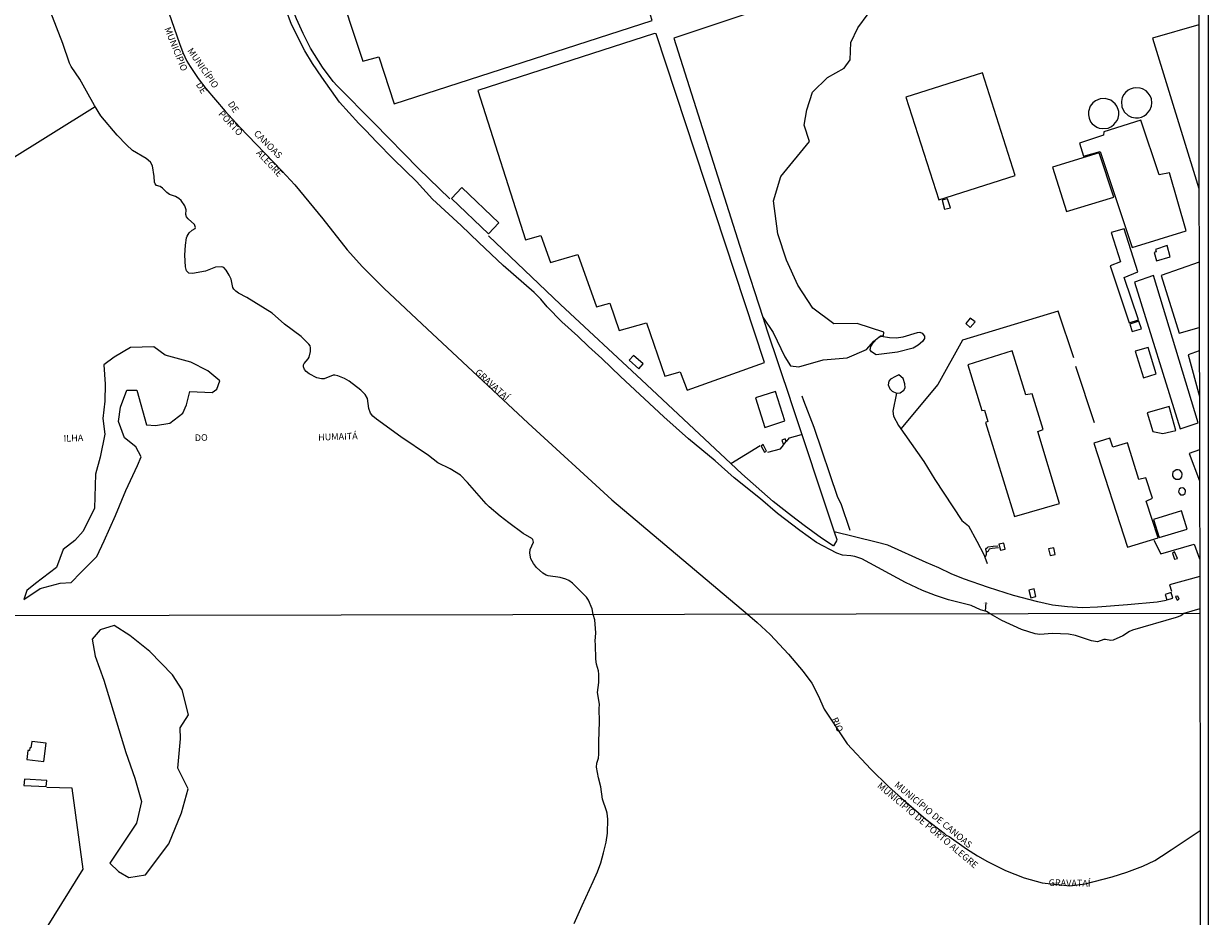
# Model space of a CAD drawing. Units: millimetres. Extents: x 178278 to 180699, y 1682588 to 1685366.
# Drawn here: x 180253 to 180699, y 1683033 to 1683369 of the extents above; entities that cross this region are included whole.
import ezdxf
from ezdxf.enums import TextEntityAlignment as Align

# ---------------------------------------------------------------- set-up
doc = ezdxf.new("R2010")
doc.units = ezdxf.units.MM
for name, color, linetype in [('IMAGEM', 7, 'Continuous'), ('V-BANHADO', 3, 'Continuous'), ('V-BUEIRO', 5, 'Continuous'), ('V-CANAL', 4, 'Continuous'), ('V-EDIFICACAO', 70, 'Continuous'), ('V-LIMITE', 6, 'Continuous'), ('V-LOTE', 1, 'Continuous'), ('V-NOME_DOS_LOGRADOUROS', 7, 'Continuous'), ('V-QUADRA', 5, 'Continuous'), ('V-RIO', 3, 'Continuous'), ('V-VALETA', 171, 'Continuous'), ('X-LIMITE_1000', 7, 'Continuous'), ('X-LIMITE_5000', 7, 'Continuous')]:
    doc.layers.add(name, color=color, linetype=linetype)
picture_1 = doc.add_image_def('image1.jpg', size_in_pixel=(4033, 4628))

# ---------------------------------------------------------------- blocks, each defined once
blk = doc.blocks.new('305')
at = {"color": 0, "linetype": 'ByBlock', "lineweight": -2, "const_width": 0.05}
blk.add_lwpolyline([(0.73, 0.39, 0.60863), (-0.73, 0.38)], format="xyb", dxfattribs=at)

msp = doc.modelspace()

# ---------------------------------------------------------------- linework, layer by layer
at = {"layer": 'V-BANHADO'}
msp.add_lwpolyline([(180623.74, 1683405.84), (180498.05, 1683363.84), (180523.72, 1683283.06), (180523.72, 1683283.06), (180531.59, 1683258.69), (180531.59, 1683258.69), (180535.52, 1683252.92), (180539.84, 1683243.84), (180541.97, 1683240.4), (180545.08, 1683239.99), (180554.24, 1683242.62), (180563.31, 1683243.41), (180570.58, 1683246.58), (180573.36, 1683249.73), (180575.86, 1683251.75), (180577.04, 1683251.66), (180577.08, 1683253.09), (180567.08, 1683256.35), (180558.32, 1683256.17), (180550.44, 1683262.07), (180544.76, 1683270.82), (180540.47, 1683280.23), (180537.21, 1683290.15), (180535.56, 1683302.56), (180538.31, 1683311.68), (180549.12, 1683324.9), (180547.14, 1683331.06), (180548.13, 1683336.88), (180550.25, 1683343.55), (180555.86, 1683349.08), (180562.24, 1683352.6), (180564.4, 1683355.71), (180564.69, 1683362.23), (180567.29, 1683367.76), (180571.21, 1683373.07)], dxfattribs=at)
for points in [[(180299.41, 1683218.14), (180302.82, 1683217.9), (180308.24, 1683218.75), (180313.16, 1683222.58), (180314.48, 1683225.68), (180315.72, 1683230.79), (180324.2, 1683230.36), (180325.94, 1683231.56), (180327.03, 1683234.81), (180322.61, 1683238.53), (180316.1, 1683241.78), (180306.45, 1683244.45), (180302.23, 1683247.51), (180293.47, 1683247.28), (180287.31, 1683243.68), (180283.44, 1683240.81), (180283.87, 1683233.49), (180283.71, 1683227.06), (180283.05, 1683220.52), (180283.75, 1683214.63), (180282.01, 1683205.99), (180280.3, 1683199.57), (180279.87, 1683186.75), (180275.65, 1683178.11), (180272.47, 1683174.63), (180268.01, 1683171.18), (180265.61, 1683164.37), (180257.59, 1683158.37), (180254.37, 1683155.7), (180253.26, 1683152.34), (180253.26, 1683152.34), (180259.38, 1683156.53), (180266.97, 1683158.54), (180271.12, 1683158.73), (180274.68, 1683162.53), (180280.76, 1683168.53), (180283.55, 1683174.42), (180287.77, 1683183.98), (180291.61, 1683193.47), (180296.07, 1683202.8), (180297.5, 1683206.17), (180295.41, 1683209.89), (180291.23, 1683213.22), (180288.87, 1683219.45), (180289.72, 1683224.8), (180292.01, 1683231.27), (180295.8, 1683231.27), (180299.41, 1683218.14)], [(180291.63, 1683094.72), (180295.01, 1683085.08), (180297.55, 1683076.26), (180295.65, 1683068.15), (180285.6, 1683052.97), (180288.88, 1683049.89), (180292.79, 1683047.63), (180299.03, 1683048.66), (180307.91, 1683060.25), (180312.67, 1683071.95), (180315.1, 1683081.08), (180311.29, 1683088.77), (180312.24, 1683099.85), (180312.14, 1683103.96), (180315.31, 1683108.88), (180312.88, 1683118.32), (180309.29, 1683123.97), (180300.67, 1683132.74), (180293.21, 1683138.79), (180287.23, 1683142.59), (180282, 1683140.95), (180278.93, 1683137.41), (180280.15, 1683131.05), (180283.43, 1683121.97), (180283.43, 1683121.97), (180291.63, 1683094.72)]]:
    msp.add_lwpolyline(points, close=True, dxfattribs=at)
at = {"layer": 'V-CANAL'}
msp.add_lwpolyline([(180620.38, 1683171.85), (180617.98, 1683171.6), (180616.78, 1683171.32), (180616.52, 1683170.84), (180616.26, 1683170.35), (180615.91, 1683170.3), (180615.86, 1683170.37), (180615.62, 1683170.7), (180615.56, 1683171.3), (180615.78, 1683171.76), (180616.16, 1683172.01), (180616.42, 1683172.18), (180618.28, 1683172.48), (180620.06, 1683172.58)], dxfattribs=at)
at = {"layer": 'V-EDIFICACAO'}
for points in [[(180370.38, 1683387.05), (180380.98, 1683355.24), (180380.98, 1683355.24), (180386.96, 1683356.84), (180392.69, 1683339.14), (180489.93, 1683370.57), (180474.22, 1683420.82), (180370.38, 1683387.05)], [(180424.19, 1683344.13), (180442.21, 1683287.83), (180448, 1683289.46), (180451.65, 1683279.35), (180461.9, 1683282.35), (180468.87, 1683262.67), (180473.9, 1683263.98), (180477.48, 1683253.71), (180487.73, 1683256.56), (180494.61, 1683236.52), (180500.47, 1683238.18), (180503.12, 1683231.24), (180532.15, 1683241.67), (180491.41, 1683365.45), (180490.8, 1683365.61), (180424.19, 1683344.13)], [(180585.42, 1683341.57), (180597.8, 1683302.94), (180626.64, 1683312.12), (180614.26, 1683350.79), (180585.42, 1683341.57)], [(180673.98, 1683332.9), (180659.93, 1683328.61), (180659.87, 1683327.26), (180650.87, 1683324.35), (180652.31, 1683319.45), (180658.59, 1683321.15), (180670.62, 1683284.98), (180690.95, 1683291.28), (180684.68, 1683313.08), (180680.83, 1683312.31), (180673.98, 1683332.9)], [(180640.66, 1683315.26), (180645.88, 1683298.52), (180663.71, 1683303.99), (180658.27, 1683320.64), (180640.66, 1683315.26)], [(180418.24, 1683307.58), (180414.27, 1683303.48), (180428.19, 1683290.1), (180432.19, 1683294.29), (180418.24, 1683307.58)], [(180599.07, 1683302.86), (180600, 1683299.38), (180602.23, 1683299.96), (180601.13, 1683303.38), (180599.07, 1683302.86)], [(180667.68, 1683292.05), (180662.81, 1683290.58), (180666.24, 1683279.6), (180662.33, 1683278.07), (180669.57, 1683256.65), (180672.99, 1683257.74), (180667.65, 1683273.74), (180672.83, 1683275.86), (180667.68, 1683292.05)], [(180679.39, 1683284.24), (180679.64, 1683283.35), (180678.95, 1683283.09), (180679.84, 1683279.95), (180685, 1683281.52), (180683.81, 1683285.68), (180679.39, 1683284.24)], [(180678.72, 1683274.48), (180671.49, 1683271.92), (180688.68, 1683216.61), (180695.53, 1683218.98), (180678.72, 1683274.48)], [(180609.61, 1683258.38), (180607.98, 1683256.3), (180609.65, 1683254.79), (180611.54, 1683256.97), (180609.61, 1683258.38)], [(180669.76, 1683256.11), (180670.66, 1683253.35), (180674.14, 1683254.38), (180673.18, 1683257.26), (180669.76, 1683256.11)], [(180608.75, 1683240.74), (180614.06, 1683223.59), (180615.02, 1683223.68), (180616.24, 1683219.43), (180615.44, 1683219.07), (180626.39, 1683183.61), (180643.29, 1683188.57), (180635.16, 1683215.62), (180637.08, 1683216.45), (180632.98, 1683229.83), (180630.58, 1683229.44), (180625.52, 1683246.09), (180608.75, 1683240.74)], [(180671.81, 1683245.96), (180674.98, 1683235.91), (180679.75, 1683237.35), (180676.74, 1683247.27), (180671.81, 1683245.96)], [(180482.86, 1683244.33), (180481.29, 1683242.54), (180484.88, 1683239.27), (180486.51, 1683241.16), (180482.86, 1683244.33)], [(180528.76, 1683228.39), (180532.38, 1683217.18), (180539.9, 1683219.68), (180536.35, 1683230.79), (180528.76, 1683228.39)], [(180676.32, 1683222.63), (180678.43, 1683215.68), (180682.24, 1683214.88), (180687.08, 1683216.06), (180684.55, 1683225.03), (180676.32, 1683222.63)], [(180531.74, 1683210.75), (180530.94, 1683210.17), (180532.25, 1683207.87), (180532.95, 1683208.22), (180531.74, 1683210.75)], [(180538.71, 1683212.34), (180539.34, 1683210.61), (180540.4, 1683211.84), (180539.96, 1683212.89), (180538.71, 1683212.34)], [(180668.86, 1683211.33), (180663.39, 1683209.79), (180662.27, 1683213.12), (180656.22, 1683211.23), (180668.89, 1683172.05), (180680.39, 1683175.57), (180675.87, 1683189.4), (180678.27, 1683190.52), (180675.84, 1683198.24), (180673.22, 1683197.53), (180668.86, 1683211.33)], [(180678.66, 1683182.49), (180680.87, 1683175.7), (180691.33, 1683178.9), (180689.25, 1683185.82), (180678.66, 1683182.49)], [(180620.5, 1683173.21), (180621.11, 1683170.93), (180622.8, 1683171.28), (180622.29, 1683173.59), (180620.5, 1683173.21)], [(180639.16, 1683171.51), (180639.83, 1683168.95), (180641.69, 1683169.33), (180641.14, 1683171.89), (180639.16, 1683171.51)], [(180686.66, 1683170.26), (180685.83, 1683169.81), (180686.56, 1683167.57), (180687.78, 1683167.86), (180686.66, 1683170.26)], [(180631.8, 1683155.89), (180632.5, 1683153.01), (180634.42, 1683153.46), (180633.78, 1683156.34), (180631.8, 1683155.89)], [(180683.11, 1683154.22), (180683.71, 1683152.21), (180686.02, 1683152.88), (180685.35, 1683154.99), (180683.11, 1683154.22)], [(180687.01, 1683153.44), (180687.56, 1683152.12), (180688.34, 1683152.45), (180687.89, 1683153.66), (180687.01, 1683153.44)], [(180256.24, 1683098.92), (180255.94, 1683096.48), (180255.54, 1683096.5), (180255.36, 1683095.46), (180254.78, 1683095.51), (180254.41, 1683092.08), (180260.75, 1683091.33), (180261.61, 1683098.25), (180256.24, 1683098.92)], [(180253.47, 1683084.64), (180253.31, 1683082.34), (180261.66, 1683081.89), (180261.88, 1683084.21), (180253.47, 1683084.64)]]:
    msp.add_lwpolyline(points, close=True, dxfattribs=at)
for points in [[(180695.71, 1683368.86), (180678.37, 1683363.89), (180695.82, 1683307.17)], [(180695.87, 1683279.42), (180681.61, 1683274.49), (180688.42, 1683252.73), (180695.91, 1683254.84)], [(180695.93, 1683246.03), (180691.77, 1683244.6), (180695.96, 1683228.84)], [(180695.99, 1683208.81), (180692.17, 1683207.41), (180696.01, 1683197.02)]]:
    msp.add_lwpolyline(points, dxfattribs=at)
at = {"layer": 'V-LIMITE'}
msp.add_lwpolyline([(180302.93, 1683387.61), (180311.86, 1683361.83), (180313.13, 1683358.43), (180314.68, 1683355.22), (180315.84, 1683353.18), (180318.93, 1683348.6), (180321.74, 1683344.92), (180329.09, 1683336.37), (180334.48, 1683330.5), (180350.48, 1683313.88), (180355.31, 1683308.61), (180365.91, 1683295.84), (180375.05, 1683284.07), (180380.86, 1683277.75), (180389.02, 1683269.57), (180405.14, 1683254.32), (180443.23, 1683218.77), (180474.64, 1683189.94), (180525.77, 1683146.81), (180529.43, 1683143.65), (180534.29, 1683139.12), (180541.21, 1683131.78), (180546.78, 1683125.19), (180550.03, 1683120.87), (180552.46, 1683116.22), (180554.7, 1683111.02), (180563.27, 1683097.96), (180572.24, 1683088.42), (180578.89, 1683081.93), (180583.77, 1683077.47), (180592.97, 1683069.63), (180599.83, 1683064.37), (180600.66, 1683063.56), (180601.72, 1683063.06), (180608.23, 1683058.47), (180612.43, 1683055.82), (180616.14, 1683053.68), (180623, 1683050.25), (180630.03, 1683047.53), (180636.75, 1683045.6), (180647.21, 1683044.45), (180653, 1683045.23), (180663.14, 1683047.89), (180668.61, 1683049.67), (180674.62, 1683051.94), (180679.15, 1683054.01), (180681.75, 1683055.6), (180685.35, 1683058.1), (180696.24, 1683065.36)], dxfattribs=at)
at = {"layer": 'V-LOTE'}
for points in [[(180623.22, 1683407.46), (180623.74, 1683405.84), (180498.05, 1683363.84), (180523.72, 1683283.06), (180531.59, 1683258.69)], [(180413.73, 1683303.38), (180401.84, 1683314.79), (180385.19, 1683331.83), (180371.2, 1683345.85), (180369.76, 1683347.53), (180365.7, 1683352.92), (180361.27, 1683360.11), (180358.4, 1683365.62), (180355.89, 1683371.12), (180353.78, 1683376.37), (180351.26, 1683383.54), (180348.63, 1683392.15), (180348.73, 1683392.47), (180352.51, 1683394.18), (180352.38, 1683394.59)], [(180666.74, 1683337.99), (180667.65, 1683336.11), (180669.16, 1683334.73), (180670.36, 1683334.12), (180671.9, 1683333.8), (180673.05, 1683333.8), (180674.17, 1683334.09), (180675.23, 1683334.57), (180676.11, 1683335.21), (180677.32, 1683336.67), (180677.96, 1683338.28), (180678.09, 1683339.44), (180677.9, 1683340.94), (180677.45, 1683342.09), (180676.68, 1683343.19), (180675.88, 1683343.96), (180674.58, 1683344.75), (180673.72, 1683345.04), (180671.83, 1683345.16), (180671.07, 1683345.04), (180669.91, 1683344.67), (180669.14, 1683344.24), (180668.13, 1683343.39), (180667.52, 1683342.61), (180666.93, 1683341.48), (180666.6, 1683339.95), (180666.74, 1683337.99)], [(180658.56, 1683341.04), (180656.83, 1683340.3), (180655.79, 1683339.45), (180654.9, 1683338.25), (180654.18, 1683336.17), (180654.19, 1683334.92), (180654.42, 1683333.67), (180655.01, 1683332.39), (180655.6, 1683331.61), (180657.4, 1683330.33), (180658.29, 1683329.96), (180659.54, 1683329.77), (180661.62, 1683329.99), (180662.84, 1683330.55), (180663.8, 1683331.27), (180664.95, 1683332.81), (180665.35, 1683333.67), (180665.59, 1683334.92), (180665.62, 1683336.17), (180665.43, 1683337), (180664.87, 1683338.28), (180664.31, 1683339.12), (180662.6, 1683340.51), (180660.44, 1683341.13), (180658.56, 1683341.04)], [(180213.23, 1683296.37), (180280.09, 1683338.11)], [(180519.48, 1683203.57), (180485.92, 1683235.07), (180455.34, 1683263.49), (180428.26, 1683289.43)], [(180531.59, 1683258.69), (180533.24, 1683253.58), (180541.81, 1683227.81)], [(180648.67, 1683243.38), (180642.78, 1683260.99), (180606.79, 1683250.08), (180597.42, 1683233.41), (180583.56, 1683216.65)], [(180656.46, 1683218.88), (180649.5, 1683240.11)], [(180541.81, 1683227.81), (180541.85, 1683227.66)], [(180541.85, 1683227.66), (180558.41, 1683177.84)], [(180540.53, 1683211.87), (180541.61, 1683213.23), (180546.18, 1683214.48)], [(180519.48, 1683203.57), (180530.5, 1683210.43)], [(180533.48, 1683207.88), (180538.26, 1683209.14), (180539.36, 1683210.55)], [(180558.41, 1683177.84), (180559.38, 1683174.92), (180559.26, 1683174.46), (180558.15, 1683172.62), (180558.01, 1683172.59), (180553.7, 1683175.48), (180547.09, 1683180.21), (180542.32, 1683183.87), (180535.52, 1683189.31), (180523.66, 1683199.65), (180519.48, 1683203.57)], [(180685.99, 1683200.3), (180685.82, 1683199.44), (180685.9, 1683198.96), (180686.19, 1683198.32), (180687.13, 1683197.64), (180688.3, 1683197.64), (180688.93, 1683198.04), (180689.37, 1683198.58), (180689.52, 1683199.56), (180689.37, 1683200.18), (180688.62, 1683201.03), (180687.93, 1683201.22), (180687.26, 1683201.19), (180685.99, 1683200.3)], [(180688.36, 1683193.89), (180688.07, 1683192.99), (180688.3, 1683192.37), (180688.92, 1683191.81), (180689.92, 1683191.75), (180690.59, 1683192.3), (180690.8, 1683193.16), (180690.7, 1683193.57), (180690.06, 1683194.29), (180689.53, 1683194.39), (180688.87, 1683194.26), (180688.36, 1683193.89)], [(180683.5, 1683151.94), (180680.03, 1683151.41), (180668.91, 1683150.41), (180657.57, 1683149.53), (180651.9, 1683149.25), (180646.27, 1683149.64), (180640.64, 1683150.28), (180635.08, 1683151.44), (180625.91, 1683153.93), (180616.55, 1683156.83), (180607.19, 1683160.1), (180602.51, 1683162.06), (180597.83, 1683164.28), (180593.04, 1683166.28), (180578.58, 1683172.8), (180574.27, 1683173.99), (180558.41, 1683177.84)], [(180678.78, 1683174.74), (180681.46, 1683169.54), (180694.06, 1683173.19), (180696.06, 1683167.69)], [(180696.08, 1683160.98), (180684.67, 1683157.88), (180685.52, 1683155.54)], [(180254.02, 1682909.07), (180267.84, 1682911.85), (180273.94, 1682919.82), (180268.59, 1682934.56), (180264.23, 1682961.62), (180257.01, 1683002.82), (180259.5, 1683024.93), (180275.56, 1683050.78), (180271.45, 1683081.22), (180261.86, 1683081.58)]]:
    msp.add_lwpolyline(points, dxfattribs=at)
at = {"layer": 'V-QUADRA'}
msp.add_lwpolyline([(180460.5, 1683030.23), (180463.51, 1683037.06), (180467.73, 1683046.07), (180469.31, 1683049.77), (180470.54, 1683053.19), (180471.62, 1683056.92), (180472.57, 1683060.95), (180473.11, 1683064.36), (180473.14, 1683069.63), (180472.96, 1683071.8), (180472.73, 1683072.73), (180471.16, 1683077.07), (180470.52, 1683081.73), (180469.64, 1683085.15), (180468.94, 1683089.17), (180469.05, 1683090.67), (180469.63, 1683092.55), (180469.85, 1683094.09), (180469.79, 1683098.75), (180470.06, 1683106.44), (180469.9, 1683111.11), (180470.01, 1683112.96), (180469.34, 1683117.36), (180469.82, 1683121.1), (180469.83, 1683124.23), (180469.72, 1683125.51), (180468.94, 1683127.96), (180468.62, 1683129.82), (180468.61, 1683135.44), (180468.48, 1683136.68), (180468.64, 1683139.75), (180468.27, 1683144.73), (180467.66, 1683146.7), (180467.25, 1683148.89), (180465.86, 1683152.14), (180465.1, 1683153.21), (180463.13, 1683155.31), (180459.84, 1683158.52), (180458.46, 1683159.48), (180457.41, 1683159.99), (180455.3, 1683160.7), (180450.72, 1683161.29), (180450.01, 1683161.55), (180448.7, 1683162.25), (180446.33, 1683164.38), (180445.16, 1683165.92), (180444.22, 1683167.68), (180443.79, 1683169.79), (180443.99, 1683171.2), (180445.16, 1683173.98), (180444.95, 1683174.93), (180444.54, 1683175.36), (180441.34, 1683177.26), (180435.86, 1683181.28), (180432.66, 1683183.76), (180428.5, 1683187.3), (180427.37, 1683188.42), (180420.39, 1683196.49), (180417.69, 1683199.19), (180413.84, 1683201.62), (180409.22, 1683203.84), (180405.63, 1683206.63), (180395.21, 1683213.61), (180386.02, 1683220.26), (180384.72, 1683221.45), (180383.82, 1683222.54), (180383.19, 1683224.3), (180382.65, 1683228.14), (180381.77, 1683229.58), (180380.12, 1683231.28), (180375.72, 1683234.57), (180373.96, 1683235.58), (180371.5, 1683236.61), (180370.34, 1683236.93), (180369.77, 1683236.88), (180366.41, 1683235.55), (180365.35, 1683235.49), (180363.59, 1683235.87), (180360.74, 1683237.41), (180359.62, 1683238.32), (180358.99, 1683239.03), (180358.63, 1683240.08), (180358.58, 1683240.79), (180358.8, 1683241.23), (180360.32, 1683242.99), (180360.71, 1683243.7), (180361.19, 1683245.81), (180361.21, 1683247.19), (180361.04, 1683247.89), (180360.63, 1683248.6), (180357.72, 1683251.41), (180351.38, 1683256.05), (180346.82, 1683260.21), (180337.28, 1683266.21), (180334.11, 1683267.81), (180333.07, 1683268.58), (180332.39, 1683269.24), (180331.98, 1683269.95), (180331.28, 1683273.11), (180330.64, 1683274.52), (180329.48, 1683276.43), (180328.54, 1683277.4), (180327.84, 1683277.74), (180325.4, 1683277.53), (180321.66, 1683276.12), (180316.83, 1683275.19), (180315.39, 1683275.33), (180314.54, 1683276.19), (180314.12, 1683277.72), (180313.94, 1683282.11), (180314.1, 1683285.82), (180314.5, 1683288.61), (180314.71, 1683289.27), (180315.51, 1683290.49), (180316.59, 1683291.54), (180317.75, 1683292.18), (180317.91, 1683292.58), (180317.56, 1683293.6), (180315.14, 1683295.76), (180314.47, 1683296.59), (180314.33, 1683297.38), (180314.38, 1683299.2), (180313.91, 1683300.74), (180312.46, 1683302.74), (180311.61, 1683303.46), (180310.36, 1683304.16), (180308.13, 1683304.94), (180307.11, 1683305.71), (180305.45, 1683307.38), (180304.57, 1683307.92), (180303.28, 1683308.4), (180302.66, 1683308.93), (180302.47, 1683309.57), (180302.39, 1683311.75), (180301.73, 1683315.78), (180301, 1683317.11), (180299.35, 1683318.52), (180294.21, 1683321.54), (180291.89, 1683323.62), (180288.43, 1683327.25), (180282.27, 1683334.6), (180279.82, 1683338.55), (180276.81, 1683343.85), (180274.4, 1683348.46), (180271.05, 1683353.2), (180270.48, 1683354.38), (180268, 1683361.91), (180260.83, 1683380.44)], dxfattribs=at)
at = {"layer": 'V-RIO'}
for points in [[(180460.5, 1683030.23), (180463.51, 1683037.06), (180467.73, 1683046.07), (180469.31, 1683049.77), (180470.54, 1683053.19), (180471.62, 1683056.92), (180472.57, 1683060.95), (180473.11, 1683064.36), (180473.14, 1683069.63), (180472.96, 1683071.8), (180472.73, 1683072.73), (180471.16, 1683077.07), (180470.52, 1683081.73), (180469.64, 1683085.15), (180468.94, 1683089.17), (180469.05, 1683090.67), (180469.63, 1683092.55), (180469.85, 1683094.09), (180469.79, 1683098.75), (180470.06, 1683106.44), (180469.9, 1683111.11), (180470.01, 1683112.96), (180469.34, 1683117.36), (180469.82, 1683121.1), (180469.83, 1683124.23), (180469.72, 1683125.51), (180468.94, 1683127.96), (180468.62, 1683129.82), (180468.61, 1683135.44), (180468.48, 1683136.68), (180468.64, 1683139.75), (180468.27, 1683144.73), (180467.66, 1683146.7), (180467.25, 1683148.89), (180465.86, 1683152.14), (180465.1, 1683153.21), (180463.13, 1683155.31), (180459.84, 1683158.52), (180458.46, 1683159.48), (180457.41, 1683159.99), (180455.3, 1683160.7), (180450.72, 1683161.29), (180450.01, 1683161.55), (180448.7, 1683162.25), (180446.33, 1683164.38), (180445.16, 1683165.92), (180444.22, 1683167.68), (180443.79, 1683169.79), (180443.99, 1683171.2), (180445.16, 1683173.98), (180444.95, 1683174.93), (180444.54, 1683175.36), (180441.34, 1683177.26), (180435.86, 1683181.28), (180432.66, 1683183.76), (180428.5, 1683187.3), (180427.37, 1683188.42), (180420.39, 1683196.49), (180417.69, 1683199.19), (180413.84, 1683201.62), (180409.22, 1683203.84), (180405.63, 1683206.63), (180395.21, 1683213.61), (180386.02, 1683220.26), (180384.72, 1683221.45), (180383.82, 1683222.54), (180383.19, 1683224.3), (180382.65, 1683228.14), (180381.77, 1683229.58), (180380.12, 1683231.28), (180375.72, 1683234.57), (180373.96, 1683235.58), (180371.5, 1683236.61), (180370.34, 1683236.93), (180369.77, 1683236.88), (180366.41, 1683235.55), (180365.35, 1683235.49), (180363.59, 1683235.87), (180360.74, 1683237.41), (180359.62, 1683238.32), (180358.99, 1683239.03), (180358.63, 1683240.08), (180358.58, 1683240.79), (180358.8, 1683241.23), (180360.32, 1683242.99), (180360.71, 1683243.7), (180361.19, 1683245.81), (180361.21, 1683247.19), (180361.04, 1683247.89), (180360.63, 1683248.6), (180357.72, 1683251.41), (180351.38, 1683256.05), (180346.82, 1683260.21), (180337.28, 1683266.21), (180334.11, 1683267.81), (180333.07, 1683268.58), (180332.39, 1683269.24), (180331.98, 1683269.95), (180331.28, 1683273.11), (180330.64, 1683274.52), (180329.48, 1683276.43), (180328.54, 1683277.4), (180327.84, 1683277.74), (180325.4, 1683277.53), (180321.66, 1683276.12), (180316.83, 1683275.19), (180315.39, 1683275.33), (180314.54, 1683276.19), (180314.12, 1683277.72), (180313.94, 1683282.11), (180314.1, 1683285.82), (180314.5, 1683288.61), (180314.71, 1683289.27), (180315.51, 1683290.49), (180316.59, 1683291.54), (180317.75, 1683292.18), (180317.91, 1683292.58), (180317.56, 1683293.6), (180315.14, 1683295.76), (180314.47, 1683296.59), (180314.33, 1683297.38), (180314.38, 1683299.2), (180313.91, 1683300.74), (180312.46, 1683302.74), (180311.61, 1683303.46), (180310.36, 1683304.16), (180308.13, 1683304.94), (180307.11, 1683305.71), (180305.45, 1683307.38), (180304.57, 1683307.92), (180303.28, 1683308.4), (180302.66, 1683308.93), (180302.47, 1683309.57), (180302.39, 1683311.75), (180301.73, 1683315.78), (180301, 1683317.11), (180299.35, 1683318.52), (180294.21, 1683321.54), (180291.89, 1683323.62), (180288.43, 1683327.25), (180282.27, 1683334.6), (180279.82, 1683338.55), (180276.81, 1683343.85), (180274.4, 1683348.46), (180271.05, 1683353.2), (180270.48, 1683354.38), (180268, 1683361.91), (180260.83, 1683380.44)], [(180696.1, 1683148.84), (180690.12, 1683147.1), (180688.93, 1683146.27), (180687.24, 1683145.52), (180670.74, 1683140.85), (180669.61, 1683140.3), (180667.16, 1683138.69), (180663.52, 1683137.05), (180662.66, 1683136.88), (180660.66, 1683137.3), (180660.04, 1683137.27), (180657.55, 1683136.42), (180655.38, 1683136.73), (180649.28, 1683138.82), (180646.69, 1683139.35), (180640.63, 1683139.57), (180635.87, 1683139.23), (180634.14, 1683139.41), (180628.94, 1683141.1), (180621.54, 1683144.42), (180617.17, 1683146.97), (180615.79, 1683147.84), (180615.35, 1683147.97), (180613.53, 1683148.52), (180610.05, 1683150.04), (180601.54, 1683152.2), (180596.55, 1683153.86), (180591.75, 1683155.7), (180585.28, 1683158.75), (180568.8, 1683167.64), (180566.17, 1683168.56), (180564.76, 1683168.83), (180561.63, 1683169.05), (180559.48, 1683169.82), (180551.73, 1683173.87), (180545.49, 1683178.33), (180537.14, 1683184.8), (180530.71, 1683190.24), (180520.73, 1683198.21), (180513.66, 1683204.57), (180503.59, 1683212.95), (180494.3, 1683221.19), (180477.92, 1683236.33), (180470.93, 1683243.17), (180465.9, 1683247.74), (180461.94, 1683251.6), (180455.84, 1683257.04), (180450.33, 1683262.58), (180447.95, 1683265.53), (180445.5, 1683267.99), (180433.75, 1683278.23), (180424.57, 1683286.84), (180418, 1683293.3), (180407.11, 1683303.23), (180401.15, 1683309.86), (180392.49, 1683318.27), (180386.08, 1683324.77), (180382.11, 1683329.13), (180379.4, 1683331.67), (180372.13, 1683339.79), (180365.44, 1683349.17), (180362, 1683354.29), (180359.11, 1683359.09), (180354.11, 1683368.98), (180351.87, 1683374.77)], [(180572.05, 1683246.45), (180572.2, 1683247.64), (180573.18, 1683249.07), (180574.81, 1683250.87), (180576.12, 1683251.52), (180579.21, 1683251.02), (180581.84, 1683250.92), (180584.47, 1683251.29), (180589.77, 1683252.91), (180590.72, 1683253.05), (180591.63, 1683252.73), (180592.43, 1683251.55), (180592.41, 1683250.69), (180591.68, 1683249.61), (180590.05, 1683248.15), (180588.16, 1683247.05), (180582.32, 1683245.54), (180574.23, 1683244.49), (180572.46, 1683245.73), (180572.05, 1683246.45)], [(180581.96, 1683230.12), (180583.23, 1683230.29), (180584.7, 1683231.22), (180585.2, 1683232.17), (180585.1, 1683233.68), (180584.37, 1683235.57), (180582.8, 1683236.97), (180581.5, 1683236.42), (180579.66, 1683235.36), (180579.01, 1683234.64), (180578.82, 1683233.2), (180579.41, 1683231.7), (180580.29, 1683230.81), (180581.96, 1683230.12)]]:
    msp.add_lwpolyline(points, dxfattribs=at)
at = {"layer": 'V-VALETA'}
for points in [[(180547.04, 1683227.16), (180546.34, 1683228.94)], [(180564.46, 1683178.37), (180561.08, 1683188.39), (180559.81, 1683190.83), (180550.93, 1683217.2), (180547.04, 1683227.16)], [(180581.96, 1683230.12), (180580.56, 1683223.27), (180580.8, 1683221.38), (180582.63, 1683217.97), (180592.2, 1683204.36), (180596.33, 1683197.63), (180606.55, 1683182.18), (180608.97, 1683180.16), (180612.22, 1683174.38), (180614.84, 1683169.3), (180615.2, 1683168.28)], [(180615.2, 1683168.28), (180615.54, 1683168.66), (180615.79, 1683169.39), (180615.86, 1683170.37)], [(180615.2, 1683168.28), (180616.04, 1683165.87)], [(180615.51, 1683151.21), (180615.35, 1683147.97)]]:
    msp.add_lwpolyline(points, dxfattribs=at)
at = {"layer": 'X-LIMITE_1000'}
msp.add_line((180696.09, 1683147.1), (178283.1, 1683142.63), dxfattribs=at)
at = {"layer": 'X-LIMITE_5000'}
msp.add_lwpolyline([(180695.67, 1683394.34), (180695.71, 1683369.15), (180695.82, 1683306.38), (180695.87, 1683279.93), (180695.91, 1683254.99), (180695.93, 1683246.38), (180695.96, 1683229.5), (180696, 1683208.96), (180696.02, 1683197.7), (180696.08, 1683161.29), (180696.1, 1683149.13), (180696.1, 1683147.11), (180696.24, 1683064.92), (180696.38, 1682988.2)], dxfattribs=at)

# ---------------------------------------------------------------- block references
at = {"layer": 'V-BUEIRO', "xscale": 0.999998301267624, "yscale": 0.999998301267624, "zscale": 0.999998301267624}
msp.add_blockref('305', (180615.47, 1683150.38), dxfattribs=at)

# ---------------------------------------------------------------- texts
at = {"layer": 'V-NOME_DOS_LOGRADOUROS'}
for s, rotation, p in [('MUNICÍPIO', 292, (180305.41, 1683367.15)), ('MUNICÍPIO', 305, (180314.05, 1683358.65)), ('DE', 302, (180317.28, 1683345.92)), ('DE', 305, (180329.29, 1683338.59)), ('PORTO', 313, (180325.78, 1683334.64)), ('CANOAS', 315, (180339.11, 1683327.17)), ('ALEGRE', 313, (180340.08, 1683319.92)), ('GRAVATAÍ', 318, (180422.49, 1683237.07)), ('ILHA', 2, (180268.32, 1683211.02)), ('DO', 2, (180317.71, 1683211.25)), ('HUMAITÁ', 2, (180364.16, 1683211.46)), ('RIO', 295, (180556.62, 1683106.92)), ('MUNICÍPIO DE PORTO ALEGRE', 320, (180573.93, 1683081.2)), ('MUNICÍPIO DE CANOAS', 320, (180580.41, 1683081.56)), ('GRAVATAÍ', 359, (180639.18, 1683043.69))]:
    msp.add_text(s, height=2.5, rotation=rotation, dxfattribs=at).set_placement(p, align=Align.BOTTOM_LEFT)

# ---------------------------------------------------------------- referenced raster images: frames only (the image files are external)
at = {"layer": 'IMAGEM'}
image = msp.add_image(picture_1, insert=(178278.19, 1682587.66), size_in_units=(2421.14, 2778.34), dxfattribs=at)
image.dxf.flags = 7

doc.saveas('drawing.dxf')
